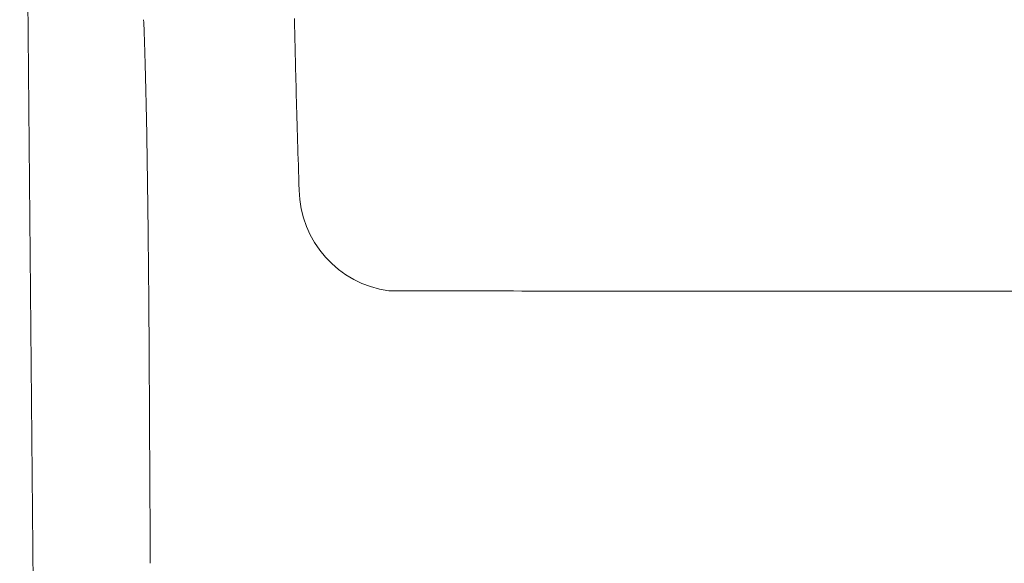
# Model space of a CAD drawing. Units: metres. Extents: x 80.58 to 88.01, y -15.67 to -10.42.
# Drawn here: x 84.52 to 84.58, y -13.79 to -13.76 of the extents above; entities that cross this region are included whole.
import ezdxf

# ---------------------------------------------------------------- set-up
doc = ezdxf.new("R2010")
doc.units = ezdxf.units.M
doc.header["$MEASUREMENT"] = 0
doc.linetypes.add('DGN Style 2', pattern=[0.12104823423170208, 0.07262894053902125, -0.04841929369268084])
doc.layers.add('Text', color=6, linetype='Continuous', lineweight=0)

# ---------------------------------------------------------------- blocks, each defined once
blk = doc.blocks.new('*U419')
at = {"color": 250, "linetype": 'Continuous', "lineweight": 0, "ltscale": 0.9450022546188201}
blk.add_line((-0.7143526136595142, -0.03927240631028539), (-0.7155999489410263, 0.0982014933312847), dxfattribs=at)
blk.add_line((-0.7143526136595142, -0.03927240631028539), (-0.7155999489410263, 0.0982014933312847), dxfattribs=at)
at = {"layer": 'Text', "color": 250, "lineweight": 0, "ltscale": 0.9450022546188201}
for p, q in [((-0.7073783193714789, 0.03684360244832519), (-0.7073865734226885, 0.03703347900471954)), ((-0.7073783193714789, 0.03684360244832519), (-0.7073865734226885, 0.03703347900471954)), ((-0.7073701225407305, 0.03664727905355392), (-0.7073783193714789, 0.03684360244832519)), ((-0.7073701225407305, 0.03664727905355392), (-0.7073783193714789, 0.03684360244832519)), ((-0.7073619829304363, 0.03644450882039507), (-0.7073701225407305, 0.03664727905355392)), ((-0.7073619829304363, 0.03644450882039507), (-0.7073701225407305, 0.03664727905355392)), ((-0.6973938881047061, 0.03710334518514458), (-0.6973880802281158, 0.03682002761922831)), ((-0.6973938881047061, 0.03710334518514458), (-0.6973880802281158, 0.03682002761922831)), ((-0.6973880802281158, 0.03682002761922831), (-0.6973819957859746, 0.03653146484456826)), ((-0.6973880802281158, 0.03682002761922831), (-0.6973819957859746, 0.03653146484456826)), ((-0.7073539005406033, 0.03623531082235232), (-0.7073619829304363, 0.03644450882039507)), ((-0.7073539005406033, 0.03623531082235232), (-0.7073619829304363, 0.03644450882039507)), ((-0.7073458753712316, 0.03601972320638325), (-0.7073539005406033, 0.03623531082235232)), ((-0.7073458753712316, 0.03601972320638325), (-0.7073539005406033, 0.03623531082235232)), ((-0.7073379074223212, 0.03579776504598442), (-0.7073458753712316, 0.03601972320638325)), ((-0.7073379074223212, 0.03579776504598442), (-0.7073458753712316, 0.03601972320638325)), ((-0.6973819957859746, 0.03653146484456826), (-0.6973756395466566, 0.03623765686117153)), ((-0.6973819957859746, 0.03653146484456826), (-0.6973756395466566, 0.03623765686117153)), ((-0.6973756395466566, 0.03623765686117153), (-0.6973690067417877, 0.03593858459554511)), ((-0.6973756395466566, 0.03623765686117153), (-0.6973690067417877, 0.03593858459554511)), ((-0.6973690067417877, 0.03593858459554511), (-0.697362102139742, 0.03563428619467146)), ((-0.6973690067417877, 0.03593858459554511), (-0.697362102139742, 0.03563428619467146)), ((-0.7073299966938649, 0.03556941726766283), (-0.7073379074223212, 0.03579776504598442)), ((-0.7073299966938649, 0.03556941726766283), (-0.7073379074223212, 0.03579776504598442)), ((-0.7073221479542369, 0.03533473709187973), (-0.7073299966938649, 0.03556941726766283)), ((-0.7073221479542369, 0.03533473709187973), (-0.7073299966938649, 0.03556941726766283)), ((-0.7073143564350701, 0.03509372451863868), (-0.7073221479542369, 0.03533473709187973)), ((-0.7073143564350701, 0.03509372451863868), (-0.7073221479542369, 0.03533473709187973)), ((-0.697362102139742, 0.03563428619467146), (-0.6973549257405054, 0.03532472351156457)), ((-0.697362102139742, 0.03563428619467146), (-0.6973549257405054, 0.03532472351156457)), ((-0.6973549257405054, 0.03532472351156457), (-0.697347472775725, 0.035009915619721)), ((-0.6973549257405054, 0.03532472351156457), (-0.697347472775725, 0.035009915619721)), ((-0.7073066221363717, 0.03484639862142558), (-0.7073143564350701, 0.03509372451863868)), ((-0.7073066221363717, 0.03484639862142558), (-0.7073143564350701, 0.03509372451863868)), ((-0.7072989545948687, 0.03459277847371922), (-0.7073066221363717, 0.03484639862142558)), ((-0.7072989545948687, 0.03459277847371922), (-0.7073066221363717, 0.03484639862142558)), ((-0.7072913442738198, 0.03433288314901262), (-0.7072989545948687, 0.03459277847371922)), ((-0.7072913442738198, 0.03433288314901262), (-0.7072989545948687, 0.03459277847371922)), ((-0.697347472775725, 0.035009915619721), (-0.6973397575505089, 0.03468986251913364)), ((-0.697347472775725, 0.035009915619721), (-0.6973397575505089, 0.03468986251913364)), ((-0.6973397575505089, 0.03468986251913364), (-0.6973317800648502, 0.0343650410469678)), ((-0.6973397575505089, 0.03468986251913364), (-0.6973317800648502, 0.0343650410469678)), ((-0.7072837959416063, 0.03406673172078811), (-0.7072913442738198, 0.03433288314901262)), ((-0.7072837959416063, 0.03406673172078811), (-0.7072913442738198, 0.03433288314901262)), ((-0.7072763095982211, 0.03379432418904926), (-0.7072837959416063, 0.03406673172078811)), ((-0.7072763095982211, 0.03379432418904926), (-0.7072837959416063, 0.03406673172078811)), ((-0.6973317800648502, 0.0343650410469678), (-0.6973235593922382, 0.03403594711386404)), ((-0.6973317800648502, 0.0343650410469678), (-0.6973235593922382, 0.03403594711386404)), ((-0.6973235593922382, 0.03403594711386404), (-0.6973150907643131, 0.0337025616463329)), ((-0.6973235593922382, 0.03403594711386404), (-0.6973150907643131, 0.0337025616463329)), ((-0.7072688900120383, 0.03351571777425377), (-0.7072763095982211, 0.03379432418904926)), ((-0.7072688900120383, 0.03351571777425377), (-0.7072763095982211, 0.03379432418904926)), ((-0.707261527646331, 0.03323091247640519), (-0.7072688900120383, 0.03351571777425377)), ((-0.707261527646331, 0.03323091247640519), (-0.7072688900120383, 0.03351571777425377)), ((-0.6973150907643131, 0.0337025616463329), (-0.6973063837178017, 0.03336492279135328)), ((-0.6973150907643131, 0.0337025616463329), (-0.6973063837178017, 0.03336492279135328)), ((-0.6973063837178017, 0.03336492279135328), (-0.6972974287159701, 0.03302304962240754)), ((-0.6973063837178017, 0.03336492279135328), (-0.6972974287159701, 0.03302304962240754)), ((-0.7072542511112943, 0.0329405949410031), (-0.707261527646331, 0.03323091247640519)), ((-0.7072542511112943, 0.0329405949410031), (-0.707261527646331, 0.03323091247640519)), ((-0.7072470556385753, 0.03264505127035022), (-0.7072542511112943, 0.0329405949410031)), ((-0.7072470556385753, 0.03264505127035022), (-0.7072542511112943, 0.0329405949410031)), ((-0.7072399507649223, 0.03234428146444301), (-0.7072470556385753, 0.03264505127035022)), ((-0.7072399507649223, 0.03234428146444301), (-0.7072470556385753, 0.03264505127035022)), ((-0.6972974287159701, 0.03302304962240754), (-0.6972882400639335, 0.03267696121298513)), ((-0.6972974287159701, 0.03302304962240754), (-0.6972882400639335, 0.03267696121298513)), ((-0.6972882400639335, 0.03267696121298513), (-0.6972788082249437, 0.03232665756308251)), ((-0.6972882400639335, 0.03267696121298513), (-0.6972788082249437, 0.03232665756308251)), ((-0.70723292695358, 0.03203828552328147), (-0.7072399507649223, 0.03234428146444301)), ((-0.70723292695358, 0.03203828552328147), (-0.7072399507649223, 0.03234428146444301)), ((-0.7072259889729295, 0.0317270825203515), (-0.70723292695358, 0.03203828552328147)), ((-0.7072259889729295, 0.0317270825203515), (-0.70723292695358, 0.03203828552328147)), ((-0.6972788082249437, 0.03232665756308251), (-0.6972691379673748, 0.03197217681967501)), ((-0.6972788082249437, 0.03232665756308251), (-0.6972691379673748, 0.03197217681967501)), ((-0.6972691379673748, 0.03197217681967501), (-0.6972592340596009, 0.03161351898276266)), ((-0.6972691379673748, 0.03197217681967501), (-0.6972592340596009, 0.03161351898276266)), ((-0.707219141591338, 0.031410691529139), (-0.7072259889729295, 0.0317270825203515)), ((-0.707219141591338, 0.031410691529139), (-0.7072259889729295, 0.0317270825203515)), ((-0.7072123752720643, 0.03108911254964752), (-0.707219141591338, 0.031410691529139)), ((-0.7072123752720643, 0.03108911254964752), (-0.707219141591338, 0.031410691529139)), ((-0.6972592340596009, 0.03161351898276266), (-0.6972490917332408, 0.03125070312582778)), ((-0.6972592340596009, 0.03161351898276266), (-0.6972490917332408, 0.03125070312582778)), ((-0.7072056947834753, 0.03076234558187707), (-0.7072123752720643, 0.03108911254964752)), ((-0.7072056947834753, 0.03076234558187707), (-0.7072123752720643, 0.03108911254964752)), ((-0.7071991001255782, 0.03043042877279234), (-0.7072056947834753, 0.03076234558187707)), ((-0.7071991001255782, 0.03043042877279234), (-0.7072056947834753, 0.03076234558187707)), ((-0.6972490917332408, 0.03125070312582778), (-0.6972387157566828, 0.03088374832235985)), ((-0.6972490917332408, 0.03125070312582778), (-0.6972387157566828, 0.03088374832235985)), ((-0.6972387157566828, 0.03088374832235985), (-0.6972281061299057, 0.03051269271933066)), ((-0.6972387157566828, 0.03088374832235985), (-0.6972281061299057, 0.03051269271933066)), ((-0.707192591298373, 0.03009336212240399), (-0.7071991001255782, 0.03043042877279234)), ((-0.707192591298373, 0.03009336212240399), (-0.7071991001255782, 0.03043042877279234)), ((-0.7071861635334784, 0.02975114563070136), (-0.707192591298373, 0.03009336212240399)), ((-0.7071861635334784, 0.02975114563070136), (-0.707192591298373, 0.03009336212240399)), ((-0.6972281061299057, 0.03051269271933066), (-0.6972172676213049, 0.03013751724325786)), ((-0.6972281061299057, 0.03051269271933066), (-0.6972172676213049, 0.03013751724325786)), ((-0.6972172676213049, 0.03013751724325786), (-0.697206200230859, 0.02975826004110615)), ((-0.6972172676213049, 0.03013751724325786), (-0.697206200230859, 0.02975826004110615)), ((-0.7071798215992757, 0.02940379837118101), (-0.7071861635334784, 0.02975114563070136)), ((-0.7071798215992757, 0.02940379837118101), (-0.7071861635334784, 0.02975114563070136)), ((-0.7071735654957578, 0.02905132034383939), (-0.7071798215992757, 0.02940379837118101)), ((-0.7071735654957578, 0.02905132034383939), (-0.7071798215992757, 0.02940379837118101)), ((-0.697206200230859, 0.02975826004110615), (-0.6971949039585894, 0.0293749401863721)), ((-0.697206200230859, 0.02975826004110615), (-0.6971949039585894, 0.0293749401863721)), ((-0.6971949039585894, 0.0293749401863721), (-0.6971833788044748, 0.02898757675253449)), ((-0.6971949039585894, 0.0293749401863721), (-0.6971833788044748, 0.02898757675253449)), ((-0.7071673952229247, 0.0286937496956412), (-0.7071735654957578, 0.02905132034383939)), ((-0.7071673952229247, 0.0286937496956412), (-0.7071735654957578, 0.02905132034383939)), ((-0.6971833788044748, 0.02898757675253449), (-0.6971716247685222, 0.02859616973959689)), ((-0.6971833788044748, 0.02898757675253449), (-0.6971716247685222, 0.02859616973959689)), ((-0.7071613060124236, 0.02833106735311475), (-0.7071673952229247, 0.0286937496956412)), ((-0.7071613060124236, 0.02833106735311475), (-0.7071673952229247, 0.0286937496956412)), ((-0.7071552978642259, 0.02796321609579522), (-0.7071613060124236, 0.02833106735311475)), ((-0.7071552978642259, 0.02796321609579522), (-0.7071613060124236, 0.02833106735311475)), ((-0.6971716247685222, 0.02859616973959689), (-0.69715965138748, 0.02820073822104519)), ((-0.6971716247685222, 0.02859616973959689), (-0.69715965138748, 0.02820073822104519)), ((-0.69715965138748, 0.02820073822104519), (-0.6971474491245999, 0.02780130127035818)), ((-0.69715965138748, 0.02820073822104519), (-0.6971474491245999, 0.02780130127035818)), ((-0.7071493755467202, 0.02758987167440807), (-0.7071552978642259, 0.02796321609579522)), ((-0.7071493755467202, 0.02758987167440807), (-0.7071552978642259, 0.02796321609579522)), ((-0.7071435390599063, 0.02721114852987583), (-0.7071493755467202, 0.02758987167440807)), ((-0.7071435390599063, 0.02721114852987583), (-0.7071493755467202, 0.02758987167440807)), ((-0.6971474491245999, 0.02780130127035818), (-0.6971350275166301, 0.02739789703452189)), ((-0.6971474491245999, 0.02780130127035818), (-0.6971350275166301, 0.02739789703452189)), ((-0.7071377836354102, 0.02682721832357871), (-0.7071435390599063, 0.02721114852987583)), ((-0.7071377836354102, 0.02682721832357871), (-0.7071435390599063, 0.02721114852987583)), ((-0.707132118809966, 0.02643827179037217), (-0.7071377836354102, 0.02682721832357871)), ((-0.707132118809966, 0.02643827179037217), (-0.7071377836354102, 0.02682721832357871)), ((-0.6971350275166301, 0.02739789703452189), (-0.6971223865635636, 0.02699052551352565)), ((-0.6971350275166301, 0.02739789703452189), (-0.6971223865635636, 0.02699052551352565)), ((-0.6971223865635636, 0.02699052551352565), (-0.6971095262654146, 0.02657920578085893)), ((-0.6971223865635636, 0.02699052551352565), (-0.6971095262654146, 0.02657920578085893)), ((-0.7071265493519547, 0.02604448059164355), (-0.707132118809966, 0.02643827179037217)), ((-0.7071265493519547, 0.02604448059164355), (-0.707132118809966, 0.02643827179037217)), ((-0.6971095262654146, 0.02657920578085893), (-0.6970964466221545, 0.02616393783652171)), ((-0.6971095262654146, 0.02657920578085893), (-0.6970964466221545, 0.02616393783652171)), ((-0.6970964466221545, 0.02616393783652171), (-0.6970831476338191, 0.02574475982748936)), ((-0.6970964466221545, 0.02616393783652171), (-0.6970831476338191, 0.02574475982748936)), ((-0.7071210704930095, 0.02564603546224831), (-0.7071265493519547, 0.02604448059164355)), ((-0.7071210704930095, 0.02564603546224831), (-0.7071265493519547, 0.02604448059164355)), ((-0.7071156870014974, 0.02524310806356667), (-0.7071210704930095, 0.02564603546224831)), ((-0.7071156870014974, 0.02524310806356667), (-0.7071210704930095, 0.02564603546224831)), ((-0.7071104036457783, 0.0248359082039471), (-0.7071156870014974, 0.02524310806356667)), ((-0.7071104036457783, 0.0248359082039471), (-0.7071156870014974, 0.02524310806356667)), ((-0.7071052204258663, 0.02442458847128393), (-0.7071104036457783, 0.0248359082039471)), ((-0.7071052204258663, 0.02442458847128393), (-0.7071104036457783, 0.0248359082039471)), ((-0.7071001373417687, 0.02400935867391851), (-0.7071052204258663, 0.02442458847128393)), ((-0.7071001373417687, 0.02400935867391851), (-0.7071052204258663, 0.02442458847128393)), ((-0.7070951639302052, 0.02359039047323463), (-0.7071001373417687, 0.02400935867391851)), ((-0.7070951639302052, 0.02359039047323463), (-0.7071001373417687, 0.02400935867391851)), ((-0.707090295422816, 0.02316785553060541), (-0.7070951639302052, 0.02359039047323463)), ((-0.707090295422816, 0.02316785553060541), (-0.7070951639302052, 0.02359039047323463)), ((-0.7070855365879822, 0.02274194458090051), (-0.707090295422816, 0.02316785553060541)), ((-0.7070855365879822, 0.02274194458090051), (-0.707090295422816, 0.02316785553060541)), ((-0.7070808921940568, 0.02231284835898251), (-0.7070855365879822, 0.02274194458090051)), ((-0.7070808921940568, 0.02231284835898251), (-0.7070855365879822, 0.02274194458090051)), ((-0.707076362241061, 0.02188073852621741), (-0.7070808921940568, 0.02231284835898251)), ((-0.707076362241061, 0.02188073852621741), (-0.7070808921940568, 0.02231284835898251)), ((-0.7070719467289734, 0.02144567230307359), (-0.707076362241061, 0.02188073852621741)), ((-0.7070719467289734, 0.02144567230307359), (-0.707076362241061, 0.02188073852621741)), ((-0.7070676408894272, 0.02100740173422366), (-0.7070719467289734, 0.02144567230307359)), ((-0.7070676408894272, 0.02100740173422366), (-0.7070719467289734, 0.02144567230307359)), ((-0.7070634447224435, 0.02056592681967118), (-0.7070676408894272, 0.02100740173422366)), ((-0.7070634447224435, 0.02056592681967118), (-0.7070676408894272, 0.02100740173422366)), ((-0.7070593534596199, 0.02012120941244788), (-0.7070634447224435, 0.02056592681967118)), ((-0.7070593534596199, 0.02012120941244788), (-0.7070634447224435, 0.02056592681967118)), ((-0.7070553718693517, 0.01967324951254312), (-0.7070593534596199, 0.02012120941244788)), ((-0.7070553718693517, 0.01967324951254312), (-0.7070593534596199, 0.02012120941244788)), ((-0.707051504719999, 0.01922204711996756), (-0.7070553718693517, 0.01967324951254312)), ((-0.707051504719999, 0.01922204711996756), (-0.7070553718693517, 0.01967324951254312)), ((-0.7070477424748205, 0.01876760223471052), (-0.707051504719999, 0.01922204711996756)), ((-0.7070477424748205, 0.01876760223471052), (-0.707051504719999, 0.01922204711996756)), ((-0.6823354583963592, 0.01906548025670673), (-0.616359149554377, 0.01906548025670673)), ((-0.6823354583963592, 0.01906548025670673), (-0.616359149554377, 0.01906548025670673)), ((-0.7070440899021904, 0.01830989578329678), (-0.7070477424748205, 0.01876760223471052)), ((-0.7070440899021904, 0.01830989578329678), (-0.7070477424748205, 0.01876760223471052)), ((-0.7070405517704756, 0.01784890869223332), (-0.7070440899021904, 0.01830989578329678)), ((-0.7070405517704756, 0.01784890869223332), (-0.7070440899021904, 0.01830989578329678)), ((-0.7070371233113093, 0.01738466003500605), (-0.7070405517704756, 0.01784890869223332)), ((-0.7070371233113093, 0.01738466003500605), (-0.7070405517704756, 0.01784890869223332)), ((-0.7070337997563101, 0.01691711166464316), (-0.7070371233113093, 0.01738466003500605)), ((-0.7070337997563101, 0.01691711166464316), (-0.7070371233113093, 0.01738466003500605)), ((-0.7070305954106075, 0.0164462635811482), (-0.7070337997563101, 0.01691711166464316)), ((-0.7070305954106075, 0.0164462635811482), (-0.7070337997563101, 0.01691711166464316)), ((-0.7070274959690863, 0.01597213485800353), (-0.7070305954106075, 0.0164462635811482)), ((-0.7070274959690863, 0.01597213485800353), (-0.7070305954106075, 0.0164462635811482)), ((-0.7070245109684734, 0.01549468734823733), (-0.7070274959690863, 0.01597213485800353)), ((-0.7070245109684734, 0.01549468734823733), (-0.7070274959690863, 0.01597213485800353)), ((-0.707021640408783, 0.01501392105184962), (-0.7070245109684734, 0.01549468734823733)), ((-0.707021640408783, 0.01501392105184962), (-0.7070245109684734, 0.01549468734823733)), ((-0.707018874753274, 0.01452981689535804), (-0.707021640408783, 0.01501392105184962)), ((-0.707018874753274, 0.01452981689535804), (-0.707021640408783, 0.01501392105184962)), ((-0.707016209233565, 0.01404945114218492), (-0.707018874753274, 0.01452981689535804)), ((-0.707016209233565, 0.01404945114218492), (-0.707018874753274, 0.01452981689535804)), ((-0.707013548482216, 0.01356897094809284), (-0.707016209233565, 0.01404945114218492)), ((-0.707013548482216, 0.01356897094809284), (-0.707016209233565, 0.01404945114218492)), ((-0.7070108972676152, 0.01308833816610999), (-0.707013548482216, 0.01356897094809284)), ((-0.7070108972676152, 0.01308833816610999), (-0.707013548482216, 0.01356897094809284)), ((-0.7070082555897628, 0.01260759094320818), (-0.7070108972676152, 0.01308833816610999)), ((-0.7070082555897628, 0.01260759094320818), (-0.7070108972676152, 0.01308833816610999)), ((-0.7070056234486444, 0.01212672927939096), (-0.7070082555897628, 0.01260759094320818)), ((-0.7070056234486444, 0.01212672927939096), (-0.7070082555897628, 0.01260759094320818)), ((-0.7070030056126484, 0.01164571502768297), (-0.7070056234486444, 0.01212672927939096)), ((-0.7070030056126484, 0.01164571502768297), (-0.7070056234486444, 0.01212672927939096)), ((-0.7070003925450195, 0.01116458633505246), (-0.7070030056126484, 0.01164571502768297)), ((-0.7070003925450195, 0.01116458633505246), (-0.7070030056126484, 0.01164571502768297)), ((-0.7069977890141388, 0.0106833241280242), (-0.7070003925450195, 0.01116458633505246)), ((-0.7069977890141388, 0.0106833241280242), (-0.7070003925450195, 0.01116458633505246)), ((-0.7069951997883734, 0.01020192840658751), (-0.7069977890141388, 0.0106833241280242)), ((-0.7069951997883734, 0.01020192840658751), (-0.7069977890141388, 0.0106833241280242)), ((-0.7069926153309751, 0.009720418244235418), (-0.7069951997883734, 0.01020192840658751)), ((-0.7069926153309751, 0.009720418244235418), (-0.7069951997883734, 0.01020192840658751)), ((-0.706990045178685, 0.009238774567474906), (-0.7069926153309751, 0.009720418244235418)), ((-0.706990045178685, 0.009238774567474906), (-0.7069926153309751, 0.009720418244235418)), ((-0.7069874797947833, 0.008756997376316633), (-0.706990045178685, 0.009238774567474906)), ((-0.7069874797947833, 0.008756997376316633), (-0.706990045178685, 0.009238774567474906)), ((-0.7069849287159826, 0.008275105744232292), (-0.7069874797947833, 0.008756997376316633)), ((-0.7069849287159826, 0.008275105744232292), (-0.7069874797947833, 0.008756997376316633)), ((-0.7069823824055561, 0.007793080597746638), (-0.7069849287159826, 0.008275105744232292)), ((-0.7069823824055561, 0.007793080597746638), (-0.7069849287159826, 0.008275105744232292)), ((-0.7069798504002449, 0.007310921936859671), (-0.7069823824055561, 0.007793080597746638)), ((-0.7069798504002449, 0.007310921936859671), (-0.7069823824055561, 0.007793080597746638)), ((-0.706977323163315, 0.006828648835053741), (-0.7069798504002449, 0.007310921936859671)), ((-0.706977323163315, 0.006828648835053741), (-0.7069798504002449, 0.007310921936859671)), ((-0.7069748102314861, 0.006346223145360597), (-0.706977323163315, 0.006828648835053741)), ((-0.7069748102314861, 0.006346223145360597), (-0.706977323163315, 0.006828648835053741)), ((-0.7069723068364056, 0.005863683014744936), (-0.7069748102314861, 0.006346223145360597)), ((-0.7069723068364056, 0.005863683014744936), (-0.7069748102314861, 0.006346223145360597)), ((-0.7069698082096991, 0.005381028443210312), (-0.7069723068364056, 0.005863683014744936)), ((-0.7069698082096991, 0.005381028443210312), (-0.7069723068364056, 0.005863683014744936)), ((-0.7069673238881009, 0.004898221283788473), (-0.7069698082096991, 0.005381028443210312)), ((-0.7069673238881009, 0.004898221283788473), (-0.7069698082096991, 0.005381028443210312)), ((-0.7069648491032368, 0.004415299683444118), (-0.7069673238881009, 0.004898221283788473)), ((-0.7069648491032368, 0.004415299683444118), (-0.7069673238881009, 0.004898221283788473)), ((-0.706962383855128, 0.003932263642184353), (-0.7069648491032368, 0.004415299683444118)), ((-0.706962383855128, 0.003932263642184353), (-0.7069648491032368, 0.004415299683444118)), ((-0.7069599281437675, 0.00344907501303382), (-0.706962383855128, 0.003932263642184353)), ((-0.7069599281437675, 0.00344907501303382), (-0.706962383855128, 0.003932263642184353)), ((-0.7069574819691411, 0.002965771942964324), (-0.7069599281437675, 0.00344907501303382)), ((-0.7069574819691411, 0.002965771942964324), (-0.7069599281437675, 0.00344907501303382)), ((-0.7069550453312701, 0.002482335358493515), (-0.7069574819691411, 0.002965771942964324)), ((-0.7069550453312701, 0.002482335358493515), (-0.7069574819691411, 0.002965771942964324)), ((-0.706952618230126, 0.001998784333103742), (-0.7069550453312701, 0.002482335358493515)), ((-0.706952618230126, 0.001998784333103742), (-0.7069550453312701, 0.002482335358493515)), ((-0.7069502006657373, 0.001515099793309105), (-0.706952618230126, 0.001998784333103742)), ((-0.7069502006657373, 0.001515099793309105), (-0.706952618230126, 0.001998784333103742)), ((-0.7069477926380898, 0.001031281739109602), (-0.7069502006657373, 0.001515099793309105)), ((-0.7069477926380898, 0.001031281739109602), (-0.7069502006657373, 0.001515099793309105))]:
    blk.add_line(p, q, dxfattribs=at)
at = {"layer": 'Text', "color": 250, "lineweight": 0, "ltscale": 0.9450022546188201, "extrusion": (0, 0, -1)}
blk.add_arc((0.6902238793226374, 0.0258811195206583), 0.006860623567181846, 277.6085973287524, 358.8611313052834, dxfattribs=at)
blk.add_arc((0.6902238793226374, 0.0258811195206583), 0.006860623567181846, 277.6085973287524, 358.8611313052834, dxfattribs=at)
at = {"layer": 'Text', "color": 250, "lineweight": 0, "ltscale": 0.9450022546188201}
blk.add_ellipse((-0.6497599290098037, 0.0254983038962493), major_axis=(0.3700288682663944, 0), ratio=0.01745241459136286, start_param=4.600346315100074, end_param=4.624239764694051, dxfattribs=at)
blk.add_ellipse((-0.6497599290098037, 0.0254983038962493), major_axis=(0.3700288682663944, 0), ratio=0.01745241459136286, start_param=4.600346315100074, end_param=4.624239764694051, dxfattribs=at)
blk = doc.blocks.new('*U416')
at = {"color": 250, "linetype": 'Continuous', "lineweight": 0, "ltscale": 0.9450022546188201}
blk.add_blockref('*U419', (1.685695482758938, -0.1632143697865729), dxfattribs=at)

msp = doc.modelspace()

# ---------------------------------------------------------------- block references
at = {"color": 250, "linetype": 'DGN Style 2', "lineweight": 0, "transparency": 33554585, "xscale": 0.9450022546188203, "yscale": 0.9450022546188203, "zscale": 0.9450022546188203}
msp.add_blockref('*U416', (83.60625905115202, -13.64173040400839), dxfattribs=at)

doc.saveas('drawing.dxf')
